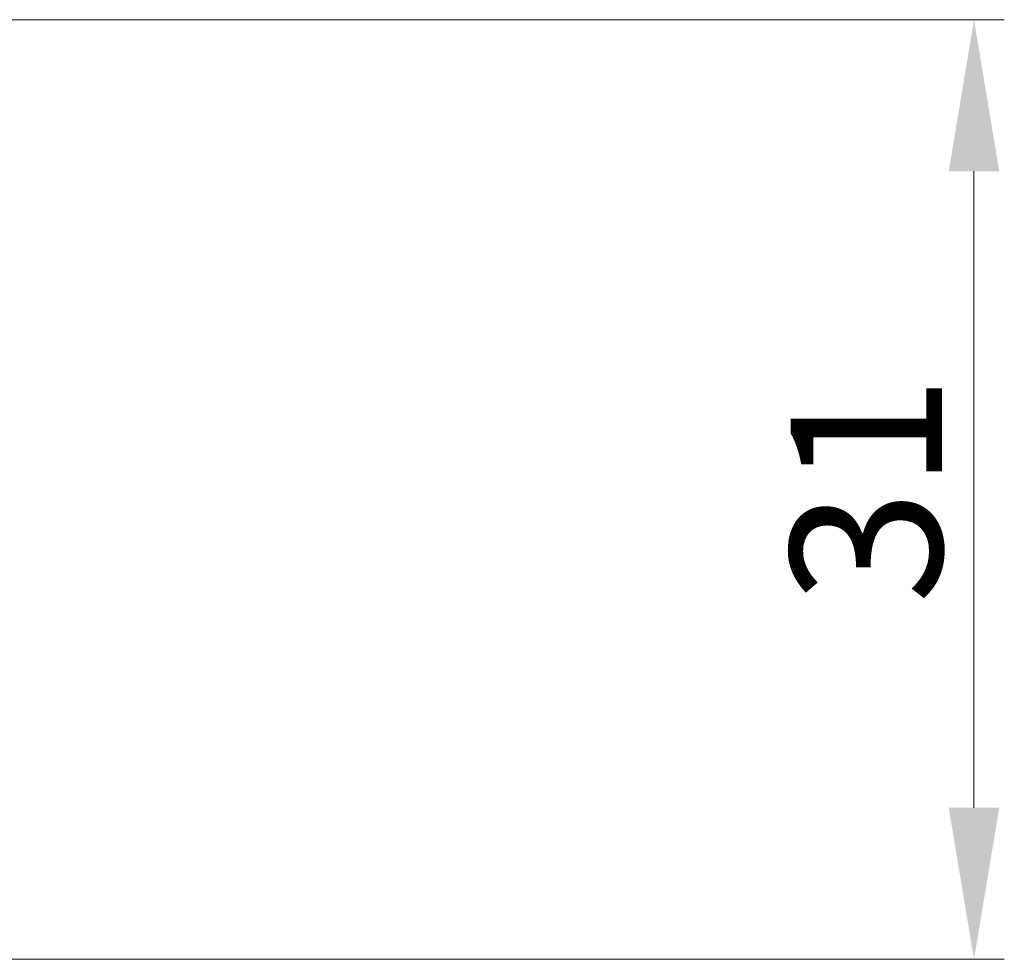
# Model space of a CAD drawing. Units: millimetres. Extents: x 4 to 878, y 57 to 1444.
# Drawn here: x 529 to 561, y 357 to 388 of the extents above; entities that cross this region are included whole.
import ezdxf

# ---------------------------------------------------------------- set-up
doc = ezdxf.new("R2010")
doc.units = ezdxf.units.MM
doc.header["$LTSCALE"] = 40.8375
doc.header["$PDMODE"] = 3
doc.header["$PDSIZE"] = 0.3125
doc.layers.get('Defpoints').update_dxf_attribs({"linetype": 'CONTINUOUS'})
doc.layers.add('Bemating', color=250, linetype='CONTINUOUS', lineweight=9)
doc.styles.get("Standard").update_dxf_attribs({"font": 'arial.ttf'})
doc.dimstyles.new('schaal 1-5', dxfattribs={"dimtxt": 5, "dimasz": 5, "dimexe": 1, "dimexo": 0, "dimgap": 1, "dimtad": 1, "dimdec": 0, "dimdsep": 46, "dimtxsty": 'Standard', "dimcen": 0, "dimclrt": 256, "dimadec": 1, "dimazin": 0, "dimtfac": 1, "dimtdec": 0, "dimtofl": 0, "dimtmove": 1, "dimatfit": 3, "dimfxl": 1, "dimtolj": 1, "dimtzin": 0, "dimlwd": -1, "dimlwe": -1, "dimarcsym": 0})

# ---------------------------------------------------------------- blocks, each defined once
blk = doc.blocks.new('*D156')
at = {"layer": 'Bemating', "color": 0, "transparency": 16777216}
for p, q in [((497.198, 387.508), (561.452, 387.508)), ((560.452, 382.508), (560.452, 361.508)), ((497.198, 356.508), (561.452, 356.508))]:
    blk.add_line(p, q, dxfattribs=at)
for points in [[(559.619, 382.508), (561.286, 382.508), (560.452, 387.508)], [(559.619, 361.508), (561.286, 361.508), (560.452, 356.508)]]:
    blk.add_solid(points, dxfattribs=at)
at = {"layer": 'Defpoints', "color": 0, "transparency": 16777216}
for p in [(497.198, 387.508), (497.198, 356.508), (560.452, 356.508)]:
    blk.add_point(p, dxfattribs=at)
at = {"layer": 'Bemating', "transparency": 16777216, "insert": (556.898, 372.008), "char_height": 5, "attachment_point": 5, "rotation": 90}
blk.add_mtext('\\A1;31', dxfattribs=at)

msp = doc.modelspace()

# ---------------------------------------------------------------- dimensions: what is measured, and where the dimension line sits
at = {"layer": 'Bemating'}
dim = msp.add_linear_dim(base=(560.452, 356.508), p1=(497.198, 387.508), p2=(497.198, 356.508), angle=90, dimstyle='schaal 1-5', dxfattribs=at)
dim.commit()
dim.dimension.update_dxf_attribs({"geometry": '*D156', "text_midpoint": (556.898, 372.008)})

doc.saveas('drawing.dxf')
